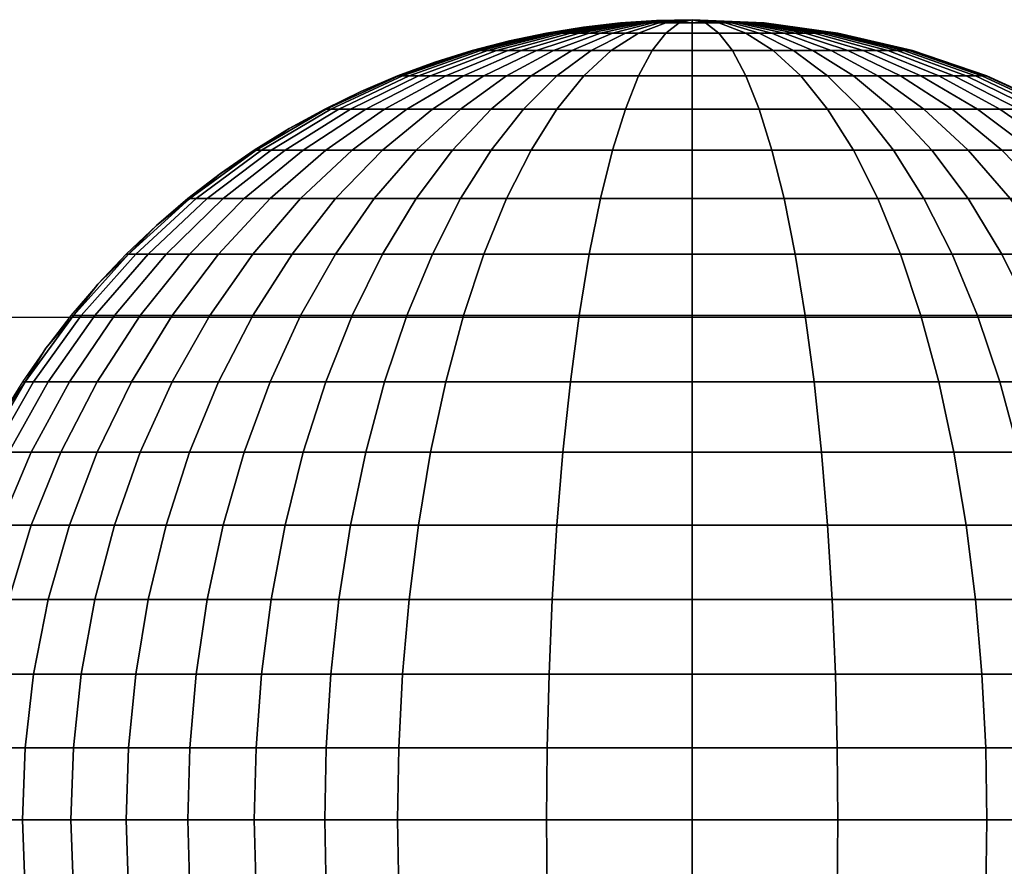
# Model space of a CAD drawing. Units: millimetres. Extents: x -75 to 429, y -311 to -226.
# Drawn here: x 89 to 92, y -279 to -276 of the extents above; entities that cross this region are included whole.
import ezdxf

# ---------------------------------------------------------------- set-up
doc = ezdxf.new("R2010")
doc.units = ezdxf.units.MM
doc.header["$MEASUREMENT"] = 0
doc.layers.add('Default', color=7, linetype='Continuous', true_color=0x000000)
doc.layers.add('Livello 03', color=7, linetype='Continuous', true_color=0x000000)

msp = doc.modelspace()

# ---------------------------------------------------------------- linework, layer by layer
at = {"layer": 'Default'}
for p, q in [((77.6476, -277.1519), (189.6476, -277.1519)), ((77.6476, -277.1519), (189.6476, -277.1519)), ((78.6476, -277.1519, -2), (188.6476, -277.1519, -2))]:
    msp.add_line(p, q, dxfattribs=at)

# ---------------------------------------------------------------- meshes
at = {"layer": 'Livello 03'}
mesh = msp.add_polyface(dxfattribs=at)
corners = [(91.1648, -276.2056, 17.904), (91.3921, -276.1952, 17.8822), (91.1619, -276.2056, 17.8929), (90.9318, -276.2381, 17.9263), (90.9259, -276.2381, 17.904), (91.1699, -276.2056, 17.9151), (91.3921, -276.1952, 17.8822), (90.9421, -276.2381, 17.9489), (91.1772, -276.2056, 17.9262), (91.3921, -276.1952, 17.8822), (90.9569, -276.2381, 17.9714), (91.1868, -276.2056, 17.9371), (91.3921, -276.1952, 17.8822), (90.9763, -276.2381, 17.9935), (91.1987, -276.2056, 17.9477), (91.3921, -276.1952, 17.8822), (91.0003, -276.2381, 18.0148), (91.2127, -276.2056, 17.9576), (91.3921, -276.1952, 17.8822), (91.0287, -276.2381, 18.0349), (91.2287, -276.2056, 17.9668), (91.3921, -276.1952, 17.8822), (91.0611, -276.2381, 18.0535), (91.2464, -276.2056, 17.9751), (91.3921, -276.1952, 17.8822), (91.0971, -276.2381, 18.0703), (91.2656, -276.2056, 17.9823), (91.3921, -276.1952, 17.8822), (91.136, -276.2381, 18.085), (91.286, -276.2056, 17.9885), (91.3921, -276.1952, 17.8822), (91.1771, -276.2381, 18.0975), (91.3071, -276.2056, 17.9935), (91.3921, -276.1952, 17.8822), (91.2198, -276.2381, 18.1075), (91.3501, -276.2056, 17.9999), (91.3921, -276.1952, 17.8822), (91.307, -276.2381, 18.1205), (91.3921, -276.2056, 18.0019), (91.3921, -276.1952, 17.8822), (91.3921, -276.2381, 18.1245), (91.4342, -276.2056, 17.9999), (91.3921, -276.1952, 17.8822), (91.4773, -276.2381, 18.1205), (91.521, -276.2945, 18.2425), (91.3921, -276.2945, 18.2486), (91.4772, -276.2056, 17.9935), (91.3921, -276.1952, 17.8822), (91.5645, -276.2381, 18.1075), (91.6527, -276.2945, 18.2229), (91.4983, -276.2056, 17.9885), (91.3921, -276.1952, 17.8822), (91.6072, -276.2381, 18.0975), (91.7173, -276.2945, 18.2077), (91.5187, -276.2056, 17.9823), (91.3921, -276.1952, 17.8822), (91.6483, -276.2381, 18.085), (91.7795, -276.2945, 18.1889), (91.5379, -276.2056, 17.9751), (91.3921, -276.1952, 17.8822), (91.6872, -276.2381, 18.0703), (91.5556, -276.2056, 17.9668), (91.3921, -276.1952, 17.8822), (91.7232, -276.2381, 18.0535), (91.5716, -276.2056, 17.9576), (91.3921, -276.1952, 17.8822), (91.7556, -276.2381, 18.0349), (91.5856, -276.2056, 17.9477), (91.3921, -276.1952, 17.8822), (91.784, -276.2381, 18.0148), (91.5975, -276.2056, 17.9371), (91.3921, -276.1952, 17.8822), (91.808, -276.2381, 17.9935), (91.6071, -276.2056, 17.9262), (91.3921, -276.1952, 17.8822), (91.8274, -276.2381, 17.9714), (91.6144, -276.2056, 17.9151), (91.3921, -276.1952, 17.8822), (91.8422, -276.2381, 17.9489), (91.6195, -276.2056, 17.904), (91.3921, -276.1952, 17.8822), (91.8525, -276.2381, 17.9263), (91.6224, -276.2056, 17.8929), (91.3921, -276.1952, 17.8822), (91.8584, -276.2381, 17.904), (91.6233, -276.2056, 17.8822), (91.3921, -276.1952, 17.8822), (91.2775, -276.1978, 17.8822), (91.161, -276.2056, 17.8822), (91.043, -276.219, 17.8822), (90.924, -276.2381, 17.8822), (90.8042, -276.2633, 17.8822)]
mesh.append_faces([[corners[k] for k in face] for face in [(0, 1, 2, 2), (3, 0, 2, 4), (5, 6, 0, 0), (7, 5, 0, 3), (8, 9, 5, 5), (10, 8, 5, 7), (11, 12, 8, 8), (13, 11, 8, 10), (14, 15, 11, 11), (16, 14, 11, 13), (17, 18, 14, 14), (19, 17, 14, 16), (20, 21, 17, 17), (22, 20, 17, 19), (23, 24, 20, 20), (25, 23, 20, 22), (26, 27, 23, 23), (28, 26, 23, 25), (29, 30, 26, 26), (31, 29, 26, 28), (32, 33, 29, 29), (34, 32, 29, 31), (35, 36, 32, 32), (37, 35, 32, 34), (38, 39, 35, 35), (40, 38, 35, 37), (41, 42, 38, 38), (43, 41, 38, 40), (44, 43, 40, 45), (46, 47, 41, 41), (48, 46, 41, 43), (49, 48, 43, 44), (50, 51, 46, 46), (52, 50, 46, 48), (53, 52, 48, 49), (54, 55, 50, 50), (56, 54, 50, 52), (57, 56, 52, 53), (58, 59, 54, 54), (60, 58, 54, 56), (61, 62, 58, 58), (63, 61, 58, 60), (64, 65, 61, 61), (66, 64, 61, 63), (67, 68, 64, 64), (69, 67, 64, 66), (70, 71, 67, 67), (72, 70, 67, 69), (73, 74, 70, 70), (75, 73, 70, 72), (76, 77, 73, 73), (78, 76, 73, 75), (79, 80, 76, 76), (81, 79, 76, 78), (82, 83, 79, 79), (84, 82, 79, 81), (85, 86, 82, 82), (2, 87, 88, 88), (4, 89, 90, 90), (4, 90, 91, 91), (89, 2, 88, 88), (2, 89, 4, 4), (1, 87, 2, 2)]])
mesh = msp.add_polyface(dxfattribs=at)
corners = [(91.9104, -276.6146, 18.5598), (91.8271, -276.4826, 18.4509), (91.6072, -276.4826, 18.4837), (91.6483, -276.6146, 18.5988), (91.9891, -276.7706, 18.6627), (91.6872, -276.7706, 18.7076), (91.9349, -276.4826, 18.4255), (91.8271, -276.3758, 18.3177), (91.7407, -276.3758, 18.338), (92.0388, -276.6146, 18.5296), (92.137, -276.7706, 18.6279), (91.9104, -276.3758, 18.2925), (91.7795, -276.2945, 18.1889), (91.7173, -276.2945, 18.2077), (92.0388, -276.4826, 18.3942), (92.1626, -276.6146, 18.4922), (92.2795, -276.7706, 18.5848), (91.8384, -276.2945, 18.1667), (91.6872, -276.2381, 18.0703), (91.6483, -276.2381, 18.085), (91.9891, -276.3758, 18.2628), (92.137, -276.4826, 18.3571), (92.2795, -276.6146, 18.448), (92.4143, -276.7706, 18.5339), (91.8927, -276.2945, 18.1413), (91.7232, -276.2381, 18.0535), (92.0618, -276.3758, 18.2288), (92.2277, -276.4826, 18.3147), (92.3877, -276.6146, 18.3975), (92.5388, -276.7706, 18.4758), (91.9418, -276.2945, 18.1132), (91.7556, -276.2381, 18.0349), (92.1274, -276.3758, 18.1912), (92.3096, -276.4826, 18.2677), (92.4852, -276.6146, 18.3415), (92.6511, -276.7706, 18.4113), (91.9847, -276.2945, 18.0827), (91.784, -276.2381, 18.0148), (92.1848, -276.3758, 18.1504), (92.3812, -276.4826, 18.2169), (92.5705, -276.6146, 18.281), (92.7495, -276.7706, 18.3415), (92.021, -276.2945, 18.0505), (91.808, -276.2381, 17.9935), (92.2334, -276.3758, 18.1073), (92.4418, -276.4826, 18.1631), (92.6427, -276.6146, 18.2169), (92.8326, -276.7706, 18.2677), (92.0504, -276.2945, 18.0171), (91.8274, -276.2381, 17.9714), (92.2727, -276.3758, 18.0626), (92.4909, -276.4826, 18.1073), (92.7012, -276.6146, 18.1504), (92.8999, -276.7706, 18.1912), (92.0728, -276.2945, 17.983), (91.8422, -276.2381, 17.9489), (92.3026, -276.3758, 18.0171), (92.5282, -276.4826, 18.0505), (92.7457, -276.6146, 18.0827), (92.9512, -276.7706, 18.1132), (92.0883, -276.2945, 17.9489), (91.8525, -276.2381, 17.9263), (92.3234, -276.3758, 17.9714), (92.5541, -276.4826, 17.9935), (92.7765, -276.6146, 18.0148), (92.9867, -276.7706, 18.0349), (93.181, -276.9487, 18.0535), (93.1412, -276.9487, 18.1413), (92.0972, -276.2945, 17.9151), (91.8584, -276.2381, 17.904), (92.3354, -276.3758, 17.9262), (92.5691, -276.4826, 17.9371), (92.7943, -276.6146, 17.9477), (93.0072, -276.7706, 17.9576), (93.2041, -276.9487, 17.9668), (91.8603, -276.2381, 17.8822), (91.6233, -276.2056, 17.8822), (91.6224, -276.2056, 17.8929), (92.1001, -276.2945, 17.8822), (92.3392, -276.3758, 17.8822), (92.5738, -276.4826, 17.8822), (92.8, -276.6146, 17.8822), (93.0138, -276.7706, 17.8822), (93.2114, -276.9487, 17.8822)]
mesh.append_faces([[corners[k] for k in face] for face in [(0, 1, 2, 3), (4, 0, 3, 5), (6, 7, 8, 1), (9, 6, 1, 0), (10, 9, 0, 4), (11, 12, 13, 7), (14, 11, 7, 6), (15, 14, 6, 9), (16, 15, 9, 10), (17, 18, 19, 12), (20, 17, 12, 11), (21, 20, 11, 14), (22, 21, 14, 15), (23, 22, 15, 16), (24, 25, 18, 17), (26, 24, 17, 20), (27, 26, 20, 21), (28, 27, 21, 22), (29, 28, 22, 23), (30, 31, 25, 24), (32, 30, 24, 26), (33, 32, 26, 27), (34, 33, 27, 28), (35, 34, 28, 29), (36, 37, 31, 30), (38, 36, 30, 32), (39, 38, 32, 33), (40, 39, 33, 34), (41, 40, 34, 35), (42, 43, 37, 36), (44, 42, 36, 38), (45, 44, 38, 39), (46, 45, 39, 40), (47, 46, 40, 41), (48, 49, 43, 42), (50, 48, 42, 44), (51, 50, 44, 45), (52, 51, 45, 46), (53, 52, 46, 47), (54, 55, 49, 48), (56, 54, 48, 50), (57, 56, 50, 51), (58, 57, 51, 52), (59, 58, 52, 53), (60, 61, 55, 54), (62, 60, 54, 56), (63, 62, 56, 57), (64, 63, 57, 58), (65, 64, 58, 59), (66, 65, 59, 67), (68, 69, 61, 60), (70, 68, 60, 62), (71, 70, 62, 63), (72, 71, 63, 64), (73, 72, 64, 65), (74, 73, 65, 66), (75, 76, 77, 69), (78, 75, 69, 68), (79, 78, 68, 70), (80, 79, 70, 71), (81, 80, 71, 72), (82, 81, 72, 73), (83, 82, 73, 74)]])
mesh = msp.add_polyface(dxfattribs=at)
corners = [(90.696, -276.2945, 17.9489), (90.9318, -276.2381, 17.9263), (90.9259, -276.2381, 17.904), (90.6871, -276.2945, 17.9151), (90.7115, -276.2945, 17.983), (90.9421, -276.2381, 17.9489), (90.7339, -276.2945, 18.0171), (90.9569, -276.2381, 17.9714), (90.7633, -276.2945, 18.0505), (90.9763, -276.2381, 17.9935), (90.7996, -276.2945, 18.0827), (91.0003, -276.2381, 18.0148), (90.8425, -276.2945, 18.1132), (91.0287, -276.2381, 18.0349), (90.6569, -276.3758, 18.1912), (90.5995, -276.3758, 18.1504), (90.8916, -276.2945, 18.1413), (91.0611, -276.2381, 18.0535), (90.7225, -276.3758, 18.2288), (90.9459, -276.2945, 18.1667), (91.0971, -276.2381, 18.0703), (90.7952, -276.3758, 18.2628), (91.0048, -276.2945, 18.1889), (91.136, -276.2381, 18.085), (90.8739, -276.3758, 18.2925), (90.7455, -276.4826, 18.3942), (90.6473, -276.4826, 18.3571), (91.067, -276.2945, 18.2077), (91.1771, -276.2381, 18.0975), (90.9572, -276.3758, 18.3177), (90.8494, -276.4826, 18.4255), (90.7455, -276.6146, 18.5296), (90.6217, -276.6146, 18.4922), (91.1316, -276.2945, 18.2229), (91.2198, -276.2381, 18.1075), (91.0435, -276.3758, 18.338), (90.9572, -276.4826, 18.4509), (90.8739, -276.6146, 18.5598), (90.7952, -276.7706, 18.6627), (90.6473, -276.7706, 18.6279), (91.2633, -276.2945, 18.2425), (91.307, -276.2381, 18.1205), (91.2198, -276.3758, 18.3642), (91.1771, -276.4826, 18.4837), (91.136, -276.6146, 18.5988), (91.0971, -276.7706, 18.7076), (91.0611, -276.9487, 18.8082), (90.7225, -276.9487, 18.7578), (91.0287, -277.1464, 18.8989), (90.6569, -277.1464, 18.8436), (91.0003, -277.3601, 18.9783), (90.5995, -277.3601, 18.9186), (90.9763, -277.5863, 19.0455), (90.5509, -277.5863, 18.9822), (90.9569, -277.821, 19.0998), (90.5116, -277.821, 19.0336), (90.9421, -278.0601, 19.1412), (90.4817, -278.0601, 19.0727), (90.9318, -278.2998, 19.1699), (90.4609, -278.2998, 19.0998), (91.3921, -276.2945, 18.2486), (91.3921, -276.2381, 18.1245), (91.3921, -276.3758, 18.3724), (91.3921, -276.4826, 18.4939), (91.3921, -276.6146, 18.611), (91.3921, -276.7706, 18.7216), (91.3921, -276.9487, 18.8239), (91.3921, -277.1464, 18.9162), (91.3921, -277.3601, 18.9969), (91.3921, -277.5863, 19.0652), (91.3921, -277.821, 19.1205), (91.3921, -278.0601, 19.1626), (91.3921, -278.2998, 19.1918), (91.5645, -276.3758, 18.3642), (91.521, -276.2945, 18.2425), (91.6072, -276.4826, 18.4837), (91.6483, -276.6146, 18.5988), (91.6872, -276.7706, 18.7076), (91.7232, -276.9487, 18.8082), (91.7556, -277.1464, 18.8989), (91.784, -277.3601, 18.9783), (91.808, -277.5863, 19.0455), (91.8274, -277.821, 19.0998), (91.8422, -278.0601, 19.1412), (91.8525, -278.2998, 19.1699), (91.7407, -276.3758, 18.338), (91.6527, -276.2945, 18.2229), (91.8271, -276.4826, 18.4509), (91.8271, -276.3758, 18.3177), (91.7173, -276.2945, 18.2077), (90.6842, -276.2945, 17.8822), (90.8042, -276.2633, 17.8822)]
mesh.append_faces([[corners[k] for k in face] for face in [(0, 1, 2, 3), (4, 5, 1, 0), (6, 7, 5, 4), (8, 9, 7, 6), (10, 11, 9, 8), (12, 13, 11, 10), (14, 12, 10, 15), (16, 17, 13, 12), (18, 16, 12, 14), (19, 20, 17, 16), (21, 19, 16, 18), (22, 23, 20, 19), (24, 22, 19, 21), (25, 24, 21, 26), (27, 28, 23, 22), (29, 27, 22, 24), (30, 29, 24, 25), (31, 30, 25, 32), (33, 34, 28, 27), (35, 33, 27, 29), (36, 35, 29, 30), (37, 36, 30, 31), (38, 37, 31, 39), (40, 41, 34, 33), (42, 40, 33, 35), (43, 42, 35, 36), (44, 43, 36, 37), (45, 44, 37, 38), (46, 45, 38, 47), (48, 46, 47, 49), (50, 48, 49, 51), (52, 50, 51, 53), (54, 52, 53, 55), (56, 54, 55, 57), (58, 56, 57, 59), (60, 61, 41, 40), (62, 60, 40, 42), (63, 62, 42, 43), (64, 63, 43, 44), (65, 64, 44, 45), (66, 65, 45, 46), (67, 66, 46, 48), (68, 67, 48, 50), (69, 68, 50, 52), (70, 69, 52, 54), (71, 70, 54, 56), (72, 71, 56, 58), (73, 74, 60, 62), (75, 73, 62, 63), (76, 75, 63, 64), (77, 76, 64, 65), (78, 77, 65, 66), (79, 78, 66, 67), (80, 79, 67, 68), (81, 80, 68, 69), (82, 81, 69, 70), (83, 82, 70, 71), (84, 83, 71, 72), (85, 86, 74, 73), (87, 85, 73, 75), (88, 89, 86, 85), (90, 3, 91, 91), (2, 91, 3, 3)]])
mesh = msp.add_polyface(dxfattribs=at)
corners = [(90.4609, -276.3758, 17.9714), (90.696, -276.2945, 17.9489), (90.6871, -276.2945, 17.9151), (90.4489, -276.3758, 17.9262), (90.2302, -276.4826, 17.9935), (90.2152, -276.4826, 17.9371), (90.0078, -276.6146, 18.0148), (89.99, -276.6146, 17.9477), (89.7976, -276.7706, 18.0349), (89.7771, -276.7706, 17.9576), (89.6032, -276.9487, 18.0535), (89.5802, -276.9487, 17.9668), (90.4817, -276.3758, 18.0171), (90.7115, -276.2945, 17.983), (90.2561, -276.4826, 18.0505), (90.0386, -276.6146, 18.0827), (89.8331, -276.7706, 18.1132), (89.6431, -276.9487, 18.1413), (90.5116, -276.3758, 18.0626), (90.7339, -276.2945, 18.0171), (90.2934, -276.4826, 18.1073), (90.0831, -276.6146, 18.1504), (89.8843, -276.7706, 18.1912), (89.7006, -276.9487, 18.2288), (90.5509, -276.3758, 18.1073), (90.7633, -276.2945, 18.0505), (90.3425, -276.4826, 18.1631), (90.1416, -276.6146, 18.2169), (89.9517, -276.7706, 18.2677), (89.7761, -276.9487, 18.3147), (90.5995, -276.3758, 18.1504), (90.7996, -276.2945, 18.0827), (90.4031, -276.4826, 18.2169), (90.2138, -276.6146, 18.281), (90.0348, -276.7706, 18.3415), (89.8694, -276.9487, 18.3975), (90.4747, -276.4826, 18.2677), (90.6569, -276.3758, 18.1912), (90.2991, -276.6146, 18.3415), (90.1332, -276.7706, 18.4113), (89.9798, -276.9487, 18.4758), (90.5566, -276.4826, 18.3147), (90.7225, -276.3758, 18.2288), (90.3966, -276.6146, 18.3975), (90.2455, -276.7706, 18.4758), (90.1057, -276.9487, 18.5481), (90.6473, -276.4826, 18.3571), (90.7952, -276.3758, 18.2628), (90.5048, -276.6146, 18.448), (90.37, -276.7706, 18.5339), (90.2455, -276.9487, 18.6133), (90.1332, -277.1464, 18.6849), (89.9798, -277.1464, 18.6133), (90.6217, -276.6146, 18.4922), (90.7455, -276.4826, 18.3942), (90.5048, -276.7706, 18.5848), (90.3966, -276.9487, 18.6704), (90.2991, -277.1464, 18.7476), (90.6473, -276.7706, 18.6279), (90.7455, -276.6146, 18.5296), (90.5566, -276.9487, 18.7187), (90.4747, -277.1464, 18.8006), (90.7225, -276.9487, 18.7578), (90.7952, -276.7706, 18.6627), (90.6569, -277.1464, 18.8436), (90.6842, -276.2945, 17.8822), (90.5643, -276.332, 17.8822), (90.4451, -276.3758, 17.8822), (90.327, -276.426, 17.8822), (90.2105, -276.4826, 17.8822), (90.0961, -276.5455, 17.8822), (89.9843, -276.6146, 17.8822), (89.8756, -276.6897, 17.8822), (89.7705, -276.7706, 17.8822), (89.6695, -276.8571, 17.8822), (89.5729, -276.9487, 17.8822), (89.4812, -277.0453, 17.8822)]
mesh.append_faces([[corners[k] for k in face] for face in [(0, 1, 2, 3), (4, 0, 3, 5), (6, 4, 5, 7), (8, 6, 7, 9), (10, 8, 9, 11), (12, 13, 1, 0), (14, 12, 0, 4), (15, 14, 4, 6), (16, 15, 6, 8), (17, 16, 8, 10), (18, 19, 13, 12), (20, 18, 12, 14), (21, 20, 14, 15), (22, 21, 15, 16), (23, 22, 16, 17), (24, 25, 19, 18), (26, 24, 18, 20), (27, 26, 20, 21), (28, 27, 21, 22), (29, 28, 22, 23), (30, 31, 25, 24), (32, 30, 24, 26), (33, 32, 26, 27), (34, 33, 27, 28), (35, 34, 28, 29), (36, 37, 30, 32), (38, 36, 32, 33), (39, 38, 33, 34), (40, 39, 34, 35), (41, 42, 37, 36), (43, 41, 36, 38), (44, 43, 38, 39), (45, 44, 39, 40), (46, 47, 42, 41), (48, 46, 41, 43), (49, 48, 43, 44), (50, 49, 44, 45), (51, 50, 45, 52), (53, 54, 46, 48), (55, 53, 48, 49), (56, 55, 49, 50), (57, 56, 50, 51), (58, 59, 53, 55), (60, 58, 55, 56), (61, 60, 56, 57), (62, 63, 58, 60), (64, 62, 60, 61), (2, 65, 66, 66), (3, 66, 67, 67), (5, 68, 69, 69), (5, 69, 70, 70), (68, 3, 67, 67), (7, 71, 72, 72), (9, 72, 73, 73), (11, 74, 75, 75), (11, 75, 76, 76), (74, 9, 73, 73), (71, 7, 70, 70), (3, 68, 5, 5), (5, 70, 7, 7), (2, 66, 3, 3), (9, 74, 11, 11), (7, 72, 9, 9)]])
mesh = msp.add_polyface(dxfattribs=at)
corners = [(92.0618, -276.9487, 18.7578), (91.9891, -276.7706, 18.6627), (91.6872, -276.7706, 18.7076), (91.7232, -276.9487, 18.8082), (92.1274, -277.1464, 18.8436), (91.7556, -277.1464, 18.8989), (92.1848, -277.3601, 18.9186), (91.784, -277.3601, 18.9783), (92.2334, -277.5863, 18.9822), (91.808, -277.5863, 19.0455), (92.2727, -277.821, 19.0336), (91.8274, -277.821, 19.0998), (92.3026, -278.0601, 19.0727), (91.8422, -278.0601, 19.1412), (92.3234, -278.2998, 19.0998), (91.8525, -278.2998, 19.1699), (92.3354, -278.5368, 19.1155), (91.8584, -278.5368, 19.1865), (92.3392, -278.768, 19.1205), (91.8603, -278.768, 19.1918), (92.2277, -276.9487, 18.7187), (92.137, -276.7706, 18.6279), (92.3096, -277.1464, 18.8006), (92.3812, -277.3601, 18.8724), (92.4418, -277.5863, 18.9331), (92.4909, -277.821, 18.9822), (92.5282, -278.0601, 19.0196), (92.5541, -278.2998, 19.0455), (92.5691, -278.5368, 19.0604), (92.5738, -278.768, 19.0652), (92.3877, -276.9487, 18.6704), (92.2795, -276.7706, 18.5848), (92.4852, -277.1464, 18.7476), (92.5705, -277.3601, 18.8152), (92.6427, -277.5863, 18.8724), (92.7012, -277.821, 18.9186), (92.7457, -278.0601, 18.9539), (92.7765, -278.2998, 18.9783), (92.7943, -278.5368, 18.9924), (92.8, -278.768, 18.9969), (92.5388, -276.9487, 18.6133), (92.4143, -276.7706, 18.5339), (92.6511, -277.1464, 18.6849), (92.7495, -277.3601, 18.7476), (92.8326, -277.5863, 18.8006), (92.8999, -277.821, 18.8436), (92.9512, -278.0601, 18.8762), (92.9867, -278.2998, 18.8989), (93.0072, -278.5368, 18.912), (93.0138, -278.768, 18.9162), (92.6786, -276.9487, 18.5481), (92.5388, -276.7706, 18.4758), (92.8045, -277.1464, 18.6133), (92.9149, -277.3601, 18.6704), (93.0082, -277.5863, 18.7187), (93.0837, -277.821, 18.7578), (93.1412, -278.0601, 18.7876), (93.181, -278.2998, 18.8082), (93.2041, -278.5368, 18.8201), (93.2114, -278.768, 18.8239), (92.8045, -276.9487, 18.4758), (92.6511, -276.7706, 18.4113), (92.9429, -277.1464, 18.5339), (93.064, -277.3601, 18.5848), (93.1664, -277.5863, 18.6279), (93.2493, -277.821, 18.6627), (93.3125, -278.0601, 18.6892), (93.3562, -278.2998, 18.7076), (92.9149, -276.9487, 18.3975), (92.7495, -276.7706, 18.3415), (93.064, -277.1464, 18.448), (93.1946, -277.3601, 18.4922), (93.305, -277.5863, 18.5296), (93.0082, -276.9487, 18.3147), (92.8326, -276.7706, 18.2677), (93.1664, -277.1464, 18.3571), (93.305, -277.3601, 18.3942), (93.0837, -276.9487, 18.2288), (92.8999, -276.7706, 18.1912), (93.2493, -277.1464, 18.2628), (93.1412, -276.9487, 18.1413), (92.9512, -276.7706, 18.1132), (93.3125, -277.1464, 18.1667)]
mesh.append_faces([[corners[k] for k in face] for face in [(0, 1, 2, 3), (4, 0, 3, 5), (6, 4, 5, 7), (8, 6, 7, 9), (10, 8, 9, 11), (12, 10, 11, 13), (14, 12, 13, 15), (16, 14, 15, 17), (18, 16, 17, 19), (20, 21, 1, 0), (22, 20, 0, 4), (23, 22, 4, 6), (24, 23, 6, 8), (25, 24, 8, 10), (26, 25, 10, 12), (27, 26, 12, 14), (28, 27, 14, 16), (29, 28, 16, 18), (30, 31, 21, 20), (32, 30, 20, 22), (33, 32, 22, 23), (34, 33, 23, 24), (35, 34, 24, 25), (36, 35, 25, 26), (37, 36, 26, 27), (38, 37, 27, 28), (39, 38, 28, 29), (40, 41, 31, 30), (42, 40, 30, 32), (43, 42, 32, 33), (44, 43, 33, 34), (45, 44, 34, 35), (46, 45, 35, 36), (47, 46, 36, 37), (48, 47, 37, 38), (49, 48, 38, 39), (50, 51, 41, 40), (52, 50, 40, 42), (53, 52, 42, 43), (54, 53, 43, 44), (55, 54, 44, 45), (56, 55, 45, 46), (57, 56, 46, 47), (58, 57, 47, 48), (59, 58, 48, 49), (60, 61, 51, 50), (62, 60, 50, 52), (63, 62, 52, 53), (64, 63, 53, 54), (65, 64, 54, 55), (66, 65, 55, 56), (67, 66, 56, 57), (68, 69, 61, 60), (70, 68, 60, 62), (71, 70, 62, 63), (72, 71, 63, 64), (73, 74, 69, 68), (75, 73, 68, 70), (76, 75, 70, 71), (77, 78, 74, 73), (79, 77, 73, 75), (80, 81, 78, 77), (82, 80, 77, 79)]])
mesh = msp.add_polyface(dxfattribs=at)
corners = [(89.4281, -277.1464, 18.0703), (89.6032, -276.9487, 18.0535), (89.5802, -276.9487, 17.9668), (89.4028, -277.1464, 17.9751), (89.2746, -277.3601, 18.085), (89.2474, -277.3601, 17.9823), (89.1449, -277.5863, 18.0975), (89.116, -277.5863, 17.9885), (89.0399, -277.821, 18.1075), (89.0096, -277.821, 17.9935), (89.4718, -277.1464, 18.1667), (89.6431, -276.9487, 18.1413), (89.3218, -277.3601, 18.1889), (89.195, -277.5863, 18.2077), (89.0923, -277.821, 18.2229), (89.535, -277.1464, 18.2628), (89.7006, -276.9487, 18.2288), (89.3899, -277.3601, 18.2925), (89.2672, -277.5863, 18.3177), (89.1679, -277.821, 18.338), (89.0923, -278.0601, 18.3535), (89.0141, -278.0601, 18.2345), (89.6179, -277.1464, 18.3571), (89.7761, -276.9487, 18.3147), (89.4793, -277.3601, 18.3942), (89.3621, -277.5863, 18.4255), (89.2672, -277.821, 18.4509), (89.195, -278.0601, 18.4703), (89.7203, -277.1464, 18.448), (89.8694, -276.9487, 18.3975), (89.5897, -277.3601, 18.4922), (89.4793, -277.5863, 18.5296), (89.3899, -277.821, 18.5598), (89.3218, -278.0601, 18.5828), (89.8414, -277.1464, 18.5339), (89.9798, -276.9487, 18.4758), (89.7203, -277.3601, 18.5848), (89.6179, -277.5863, 18.6279), (89.535, -277.821, 18.6627), (89.4718, -278.0601, 18.6892), (89.9798, -277.1464, 18.6133), (90.1057, -276.9487, 18.5481), (89.8694, -277.3601, 18.6704), (89.7761, -277.5863, 18.7187), (89.7006, -277.821, 18.7578), (89.6431, -278.0601, 18.7876), (89.6032, -278.2998, 18.8082), (89.4281, -278.2998, 18.7076), (90.0348, -277.3601, 18.7476), (90.1332, -277.1464, 18.6849), (89.9517, -277.5863, 18.8006), (89.8843, -277.821, 18.8436), (89.8331, -278.0601, 18.8762), (89.7976, -278.2998, 18.8989), (90.2138, -277.3601, 18.8152), (90.2991, -277.1464, 18.7476), (90.1416, -277.5863, 18.8724), (90.0831, -277.821, 18.9186), (90.0386, -278.0601, 18.9539), (90.0078, -278.2998, 18.9783), (90.4031, -277.3601, 18.8724), (90.4747, -277.1464, 18.8006), (90.3425, -277.5863, 18.9331), (90.2934, -277.821, 18.9822), (90.2561, -278.0601, 19.0196), (90.2302, -278.2998, 19.0455), (90.5995, -277.3601, 18.9186), (90.6569, -277.1464, 18.8436), (90.5509, -277.5863, 18.9822), (90.5116, -277.821, 19.0336), (90.4817, -278.0601, 19.0727), (90.4609, -278.2998, 19.0998), (89.3947, -277.1464, 17.8822), (89.3138, -277.2515, 17.8822), (89.2387, -277.3601, 17.8822), (89.1696, -277.4719, 17.8822), (89.1067, -277.5863, 17.8822), (89.0502, -277.7028, 17.8822), (89.4812, -277.0453, 17.8822)]
mesh.append_faces([[corners[k] for k in face] for face in [(0, 1, 2, 3), (4, 0, 3, 5), (6, 4, 5, 7), (8, 6, 7, 9), (10, 11, 1, 0), (12, 10, 0, 4), (13, 12, 4, 6), (14, 13, 6, 8), (15, 16, 11, 10), (17, 15, 10, 12), (18, 17, 12, 13), (19, 18, 13, 14), (20, 19, 14, 21), (22, 23, 16, 15), (24, 22, 15, 17), (25, 24, 17, 18), (26, 25, 18, 19), (27, 26, 19, 20), (28, 29, 23, 22), (30, 28, 22, 24), (31, 30, 24, 25), (32, 31, 25, 26), (33, 32, 26, 27), (34, 35, 29, 28), (36, 34, 28, 30), (37, 36, 30, 31), (38, 37, 31, 32), (39, 38, 32, 33), (40, 41, 35, 34), (42, 40, 34, 36), (43, 42, 36, 37), (44, 43, 37, 38), (45, 44, 38, 39), (46, 45, 39, 47), (48, 49, 40, 42), (50, 48, 42, 43), (51, 50, 43, 44), (52, 51, 44, 45), (53, 52, 45, 46), (54, 55, 49, 48), (56, 54, 48, 50), (57, 56, 50, 51), (58, 57, 51, 52), (59, 58, 52, 53), (60, 61, 55, 54), (62, 60, 54, 56), (63, 62, 56, 57), (64, 63, 57, 58), (65, 64, 58, 59), (66, 67, 61, 60), (68, 66, 60, 62), (69, 68, 62, 63), (70, 69, 63, 64), (71, 70, 64, 65), (3, 72, 73, 73), (5, 73, 74, 74), (7, 75, 76, 76), (7, 76, 77, 77), (75, 5, 74, 74), (72, 3, 78, 78), (2, 78, 3, 3), (5, 75, 7, 7), (3, 73, 5, 5)]])
mesh = msp.add_polyface(dxfattribs=at)
corners = [(89.1449, -279.9497, 18.0975), (89.0399, -279.715, 18.1075), (89.0096, -279.715, 17.9935), (89.116, -279.9497, 17.9885), (89.2746, -280.1759, 18.085), (89.2474, -280.1759, 17.9823), (89.4281, -280.3896, 18.0703), (89.4028, -280.3896, 17.9751), (89.195, -279.9497, 18.2077), (89.0923, -279.715, 18.2229), (89.3218, -280.1759, 18.1889), (89.4718, -280.3896, 18.1667), (89.1679, -279.715, 18.338), (89.0923, -279.4759, 18.3535), (89.0141, -279.4759, 18.2345), (89.2672, -279.9497, 18.3177), (89.3899, -280.1759, 18.2925), (89.535, -280.3896, 18.2628), (89.1449, -278.2998, 18.4837), (89.195, -278.0601, 18.4703), (89.0923, -278.0601, 18.3535), (89.0399, -278.2998, 18.3642), (89.116, -278.5368, 18.4914), (89.0096, -278.5368, 18.3704), (89.116, -278.9992, 18.4914), (89.1067, -278.768, 18.4939), (89, -278.768, 18.3724), (89.0096, -278.9992, 18.3704), (89.1449, -279.2362, 18.4837), (89.0399, -279.2362, 18.3642), (89.195, -279.4759, 18.4703), (89.2672, -279.715, 18.4509), (89.3621, -279.9497, 18.4255), (89.4793, -280.1759, 18.3942), (89.6179, -280.3896, 18.3571), (89.2746, -278.2998, 18.5988), (89.3218, -278.0601, 18.5828), (89.2474, -278.5368, 18.608), (89.2387, -278.768, 18.611), (89.2474, -278.9992, 18.608), (89.2746, -279.2362, 18.5988), (89.3218, -279.4759, 18.5828), (89.3899, -279.715, 18.5598), (89.4793, -279.9497, 18.5296), (89.5897, -280.1759, 18.4922), (89.7203, -280.3896, 18.448), (89.4281, -278.2998, 18.7076), (89.4718, -278.0601, 18.6892), (89.4028, -278.5368, 18.7182), (89.3947, -278.768, 18.7216), (89.4028, -278.9992, 18.7182), (89.4281, -279.2362, 18.7076), (89.4718, -279.4759, 18.6892), (89.535, -279.715, 18.6627), (89.6179, -279.9497, 18.6279), (89.7203, -280.1759, 18.5848), (89.8414, -280.3896, 18.5339), (89.5802, -278.5368, 18.8201), (89.6032, -278.2998, 18.8082), (89.5729, -278.768, 18.8239), (89.5802, -278.9992, 18.8201), (89.6032, -279.2362, 18.8082), (89.6431, -279.4759, 18.7876), (89.7006, -279.715, 18.7578), (89.7761, -279.9497, 18.7187), (89.8694, -280.1759, 18.6704), (89.7771, -278.5368, 18.912), (89.7976, -278.2998, 18.8989), (89.7705, -278.768, 18.9162), (89.7771, -278.9992, 18.912), (89.7976, -279.2362, 18.8989), (89.8331, -279.4759, 18.8762), (89.8843, -279.715, 18.8436), (89.9517, -279.9497, 18.8006), (89.1067, -279.9497, 17.8822), (89.1696, -280.0641, 17.8822), (89.2387, -280.1759, 17.8822), (89.3138, -280.2845, 17.8822), (89.3947, -280.3896, 17.8822), (89.4812, -280.4907, 17.8822), (89.0502, -279.8332, 17.8822)]
mesh.append_faces([[corners[k] for k in face] for face in [(0, 1, 2, 3), (4, 0, 3, 5), (6, 4, 5, 7), (8, 9, 1, 0), (10, 8, 0, 4), (11, 10, 4, 6), (12, 13, 14, 9), (15, 12, 9, 8), (16, 15, 8, 10), (17, 16, 10, 11), (18, 19, 20, 21), (22, 18, 21, 23), (24, 25, 26, 27), (28, 24, 27, 29), (30, 28, 29, 13), (31, 30, 13, 12), (32, 31, 12, 15), (33, 32, 15, 16), (34, 33, 16, 17), (35, 36, 19, 18), (37, 35, 18, 22), (38, 37, 22, 25), (39, 38, 25, 24), (40, 39, 24, 28), (41, 40, 28, 30), (42, 41, 30, 31), (43, 42, 31, 32), (44, 43, 32, 33), (45, 44, 33, 34), (46, 47, 36, 35), (48, 46, 35, 37), (49, 48, 37, 38), (50, 49, 38, 39), (51, 50, 39, 40), (52, 51, 40, 41), (53, 52, 41, 42), (54, 53, 42, 43), (55, 54, 43, 44), (56, 55, 44, 45), (57, 58, 46, 48), (59, 57, 48, 49), (60, 59, 49, 50), (61, 60, 50, 51), (62, 61, 51, 52), (63, 62, 52, 53), (64, 63, 53, 54), (65, 64, 54, 55), (66, 67, 58, 57), (68, 66, 57, 59), (69, 68, 59, 60), (70, 69, 60, 61), (71, 70, 61, 62), (72, 71, 62, 63), (73, 72, 63, 64), (3, 74, 75, 75), (5, 75, 76, 76), (7, 77, 78, 78), (79, 7, 78, 78), (77, 5, 76, 76), (74, 3, 80, 80), (2, 80, 3, 3), (5, 77, 7, 7), (3, 75, 5, 5)]])
mesh = msp.add_polyface(dxfattribs=at)
corners = [(89.9798, -280.3896, 18.6133), (89.8694, -280.1759, 18.6704), (89.7203, -280.1759, 18.5848), (89.8414, -280.3896, 18.5339), (90.0348, -280.1759, 18.7476), (89.9517, -279.9497, 18.8006), (89.7761, -279.9497, 18.7187), (90.1332, -280.3896, 18.6849), (89.99, -278.5368, 18.9924), (90.0078, -278.2998, 18.9783), (89.7976, -278.2998, 18.8989), (89.7771, -278.5368, 18.912), (89.9843, -278.768, 18.9969), (89.7705, -278.768, 18.9162), (89.99, -278.9992, 18.9924), (89.7771, -278.9992, 18.912), (90.0078, -279.2362, 18.9783), (89.7976, -279.2362, 18.8989), (90.0386, -279.4759, 18.9539), (89.8331, -279.4759, 18.8762), (90.0831, -279.715, 18.9186), (89.8843, -279.715, 18.8436), (90.1416, -279.9497, 18.8724), (90.2138, -280.1759, 18.8152), (90.2991, -280.3896, 18.7476), (90.3966, -280.5872, 18.6704), (90.2455, -280.5872, 18.6133), (90.2152, -278.5368, 19.0604), (90.2302, -278.2998, 19.0455), (90.2105, -278.768, 19.0652), (90.2152, -278.9992, 19.0604), (90.2302, -279.2362, 19.0455), (90.2561, -279.4759, 19.0196), (90.2934, -279.715, 18.9822), (90.3425, -279.9497, 18.9331), (90.4031, -280.1759, 18.8724), (90.4747, -280.3896, 18.8006), (90.5566, -280.5872, 18.7187), (90.4489, -278.5368, 19.1155), (90.4609, -278.2998, 19.0998), (90.4451, -278.768, 19.1205), (90.4489, -278.9992, 19.1155), (90.4609, -279.2362, 19.0998), (90.4817, -279.4759, 19.0727), (90.5116, -279.715, 19.0336), (90.5509, -279.9497, 18.9822), (90.5995, -280.1759, 18.9186), (90.6569, -280.3896, 18.8436), (90.7225, -280.5872, 18.7578), (90.9259, -278.5368, 19.1865), (90.9318, -278.2998, 19.1699), (90.924, -278.768, 19.1918), (90.9259, -278.9992, 19.1865), (90.9318, -279.2362, 19.1699), (90.9421, -279.4759, 19.1412), (90.9569, -279.715, 19.0998), (90.9763, -279.9497, 19.0455), (91.0003, -280.1759, 18.9783), (91.0287, -280.3896, 18.8989), (91.0611, -280.5872, 18.8082), (91.3921, -278.5368, 19.2086), (91.3921, -278.2998, 19.1918), (91.3921, -278.768, 19.214), (91.3921, -278.9992, 19.2086), (91.3921, -279.2362, 19.1918), (91.3921, -279.4759, 19.1626), (91.3921, -279.715, 19.1205), (91.3921, -279.9497, 19.0652), (91.3921, -280.1759, 18.9969), (91.3921, -280.3896, 18.9162), (91.3921, -280.5872, 18.8239), (91.8584, -278.5368, 19.1865), (91.8525, -278.2998, 19.1699), (91.8603, -278.768, 19.1918), (91.8584, -278.9992, 19.1865), (91.8525, -279.2362, 19.1699), (91.8422, -279.4759, 19.1412), (91.8274, -279.715, 19.0998), (91.808, -279.9497, 19.0455), (91.784, -280.1759, 18.9783), (91.7556, -280.3896, 18.8989), (91.7232, -280.5872, 18.8082)]
mesh.append_faces([[corners[k] for k in face] for face in [(0, 1, 2, 3), (4, 5, 6, 1), (7, 4, 1, 0), (8, 9, 10, 11), (12, 8, 11, 13), (14, 12, 13, 15), (16, 14, 15, 17), (18, 16, 17, 19), (20, 18, 19, 21), (22, 20, 21, 5), (23, 22, 5, 4), (24, 23, 4, 7), (25, 24, 7, 26), (27, 28, 9, 8), (29, 27, 8, 12), (30, 29, 12, 14), (31, 30, 14, 16), (32, 31, 16, 18), (33, 32, 18, 20), (34, 33, 20, 22), (35, 34, 22, 23), (36, 35, 23, 24), (37, 36, 24, 25), (38, 39, 28, 27), (40, 38, 27, 29), (41, 40, 29, 30), (42, 41, 30, 31), (43, 42, 31, 32), (44, 43, 32, 33), (45, 44, 33, 34), (46, 45, 34, 35), (47, 46, 35, 36), (48, 47, 36, 37), (49, 50, 39, 38), (51, 49, 38, 40), (52, 51, 40, 41), (53, 52, 41, 42), (54, 53, 42, 43), (55, 54, 43, 44), (56, 55, 44, 45), (57, 56, 45, 46), (58, 57, 46, 47), (59, 58, 47, 48), (60, 61, 50, 49), (62, 60, 49, 51), (63, 62, 51, 52), (64, 63, 52, 53), (65, 64, 53, 54), (66, 65, 54, 55), (67, 66, 55, 56), (68, 67, 56, 57), (69, 68, 57, 58), (70, 69, 58, 59), (71, 72, 61, 60), (73, 71, 60, 62), (74, 73, 62, 63), (75, 74, 63, 64), (76, 75, 64, 65), (77, 76, 65, 66), (78, 77, 66, 67), (79, 78, 67, 68), (80, 79, 68, 69), (81, 80, 69, 70)]])
mesh = msp.add_polyface(dxfattribs=at)
corners = [(92.3354, -278.9992, 19.1155), (92.3392, -278.768, 19.1205), (91.8603, -278.768, 19.1918), (91.8584, -278.9992, 19.1865), (92.3234, -279.2362, 19.0998), (91.8525, -279.2362, 19.1699), (92.3026, -279.4759, 19.0727), (91.8422, -279.4759, 19.1412), (92.2727, -279.715, 19.0336), (91.8274, -279.715, 19.0998), (92.2334, -279.9497, 18.9822), (91.808, -279.9497, 19.0455), (92.1848, -280.1759, 18.9186), (91.784, -280.1759, 18.9783), (92.1274, -280.3896, 18.8436), (91.7556, -280.3896, 18.8989), (92.0618, -280.5872, 18.7578), (91.7232, -280.5872, 18.8082), (92.5691, -278.9992, 19.0604), (92.5738, -278.768, 19.0652), (92.5541, -279.2362, 19.0455), (92.5282, -279.4759, 19.0196), (92.4909, -279.715, 18.9822), (92.4418, -279.9497, 18.9331), (92.3812, -280.1759, 18.8724), (92.3096, -280.3896, 18.8006), (92.2277, -280.5872, 18.7187), (92.7943, -278.9992, 18.9924), (92.8, -278.768, 18.9969), (92.7765, -279.2362, 18.9783), (92.7457, -279.4759, 18.9539), (92.7012, -279.715, 18.9186), (92.6427, -279.9497, 18.8724), (92.5705, -280.1759, 18.8152), (92.4852, -280.3896, 18.7476), (92.3877, -280.5872, 18.6704), (92.2795, -280.7654, 18.5848), (92.137, -280.7654, 18.6279), (93.0072, -278.9992, 18.912), (93.0138, -278.768, 18.9162), (92.9867, -279.2362, 18.8989), (92.9512, -279.4759, 18.8762), (92.8999, -279.715, 18.8436), (92.8326, -279.9497, 18.8006), (92.7495, -280.1759, 18.7476), (92.6511, -280.3896, 18.6849), (92.5388, -280.5872, 18.6133), (92.4143, -280.7654, 18.5339), (93.2041, -278.9992, 18.8201), (93.2114, -278.768, 18.8239), (93.181, -279.2362, 18.8082), (93.1412, -279.4759, 18.7876), (93.0837, -279.715, 18.7578), (93.0082, -279.9497, 18.7187), (92.9149, -280.1759, 18.6704), (92.8045, -280.3896, 18.6133), (92.6786, -280.5872, 18.5481), (92.5388, -280.7654, 18.4758), (93.2493, -279.715, 18.6627), (93.3125, -279.4759, 18.6892), (93.1664, -279.9497, 18.6279), (93.064, -280.1759, 18.5848), (92.9429, -280.3896, 18.5339), (92.8045, -280.5872, 18.4758), (92.6511, -280.7654, 18.4113), (93.1946, -280.1759, 18.4922), (93.305, -279.9497, 18.5296), (93.064, -280.3896, 18.448), (92.9149, -280.5872, 18.3975), (92.7495, -280.7654, 18.3415), (93.1664, -280.3896, 18.3571), (93.305, -280.1759, 18.3942), (93.0082, -280.5872, 18.3147), (92.8326, -280.7654, 18.2677), (93.0837, -280.5872, 18.2288), (93.2493, -280.3896, 18.2628), (92.8999, -280.7654, 18.1912), (93.1412, -280.5872, 18.1413), (93.3125, -280.3896, 18.1667), (92.9512, -280.7654, 18.1132), (92.9867, -280.7654, 18.0349), (93.181, -280.5872, 18.0535), (93.0072, -280.7654, 17.9576), (93.2041, -280.5872, 17.9668), (93.0138, -280.7654, 17.8822), (93.2114, -280.5872, 17.8822)]
mesh.append_faces([[corners[k] for k in face] for face in [(0, 1, 2, 3), (4, 0, 3, 5), (6, 4, 5, 7), (8, 6, 7, 9), (10, 8, 9, 11), (12, 10, 11, 13), (14, 12, 13, 15), (16, 14, 15, 17), (18, 19, 1, 0), (20, 18, 0, 4), (21, 20, 4, 6), (22, 21, 6, 8), (23, 22, 8, 10), (24, 23, 10, 12), (25, 24, 12, 14), (26, 25, 14, 16), (27, 28, 19, 18), (29, 27, 18, 20), (30, 29, 20, 21), (31, 30, 21, 22), (32, 31, 22, 23), (33, 32, 23, 24), (34, 33, 24, 25), (35, 34, 25, 26), (36, 35, 26, 37), (38, 39, 28, 27), (40, 38, 27, 29), (41, 40, 29, 30), (42, 41, 30, 31), (43, 42, 31, 32), (44, 43, 32, 33), (45, 44, 33, 34), (46, 45, 34, 35), (47, 46, 35, 36), (48, 49, 39, 38), (50, 48, 38, 40), (51, 50, 40, 41), (52, 51, 41, 42), (53, 52, 42, 43), (54, 53, 43, 44), (55, 54, 44, 45), (56, 55, 45, 46), (57, 56, 46, 47), (58, 59, 51, 52), (60, 58, 52, 53), (61, 60, 53, 54), (62, 61, 54, 55), (63, 62, 55, 56), (64, 63, 56, 57), (65, 66, 60, 61), (67, 65, 61, 62), (68, 67, 62, 63), (69, 68, 63, 64), (70, 71, 65, 67), (72, 70, 67, 68), (73, 72, 68, 69), (74, 75, 70, 72), (76, 74, 72, 73), (77, 78, 75, 74), (79, 77, 74, 76), (80, 81, 77, 79), (82, 83, 81, 80), (84, 85, 83, 82)]])

doc.saveas('drawing.dxf')
